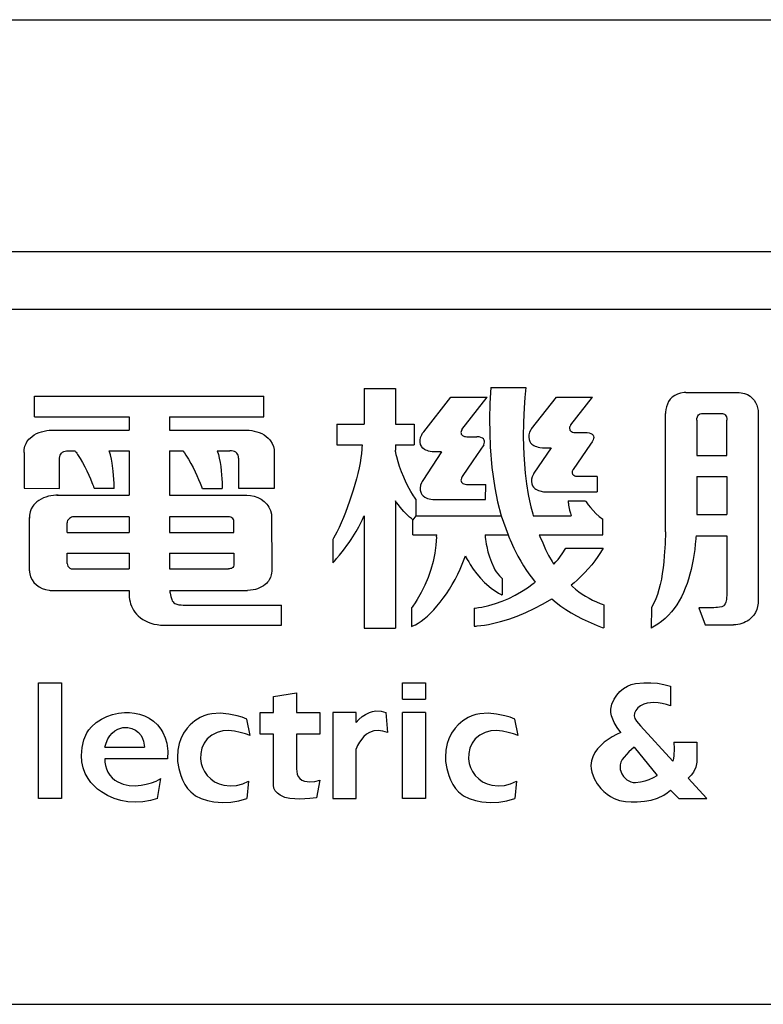
# Model space of a CAD drawing. Extents: x -172 to 190, y -287 to 277.
# Drawn here: x -30 to 8, y -279 to -228 of the extents above; entities that cross this region are included whole.
import ezdxf

# ---------------------------------------------------------------- set-up
doc = ezdxf.new("R2010")
doc.units = 0
doc.header["$MEASUREMENT"] = 0
doc.layers.get('0').update_dxf_attribs({"linetype": 'CONTINUOUS'})

msp = doc.modelspace()

# ---------------------------------------------------------------- linework, layer by layer
at = {"color": 7, "linetype": 'Continuous'}
for p, q in [((-160.000198, -227.999969), (62.000004, -227.999847)), ((-172, -240), (190, -240)), ((-160, -243), (190, -243)), ((-12.419284, -247.095963), (-10.804879, -247.095963)), ((-12.419284, -247.095963), (-12.419284, -248.957611)), ((-10.804879, -247.095963), (-10.804879, -248.957611)), ((-5.859816, -247.053589), (-4.047171, -247.053589)), ((4.241561, -247.310425), (6.903558, -247.310257)), ((-29.492914, -248.564972), (-29.492914, -247.502777)), ((-29.492914, -247.502777), (-17.610275, -247.503204)), ((-17.610275, -248.564972), (-17.610275, -247.503204)), ((-9.331394, -249.346085), (-7.927073, -247.560364)), ((-7.927073, -247.560364), (-6.058815, -247.560364)), ((-7.358362, -249.233109), (-6.058815, -247.560364)), ((-3.76309, -249.194473), (-2.467853, -247.560364)), ((-2.467853, -247.560364), (-0.60036, -247.560364)), ((-1.719341, -248.992264), (-0.60036, -247.560364)), ((7.989197, -248.351578), (7.987967, -257.917786)), ((-29.492914, -248.564972), (-24.585979, -248.564972)), ((-24.585979, -248.564972), (-24.585989, -249.25975)), ((-22.493387, -248.564972), (-22.493399, -249.259781)), ((-22.493387, -248.564972), (-17.610275, -248.564972)), ((3.180961, -254.523376), (3.178698, -248.403473)), ((4.809773, -248.744232), (4.809773, -250.572418)), ((5.09621, -248.400024), (6.071642, -248.400024)), ((6.357483, -250.572418), (6.357483, -248.744232)), ((-28.607077, -249.259689), (-24.585989, -249.25975)), ((-22.493399, -249.259781), (-18.492826, -249.259827)), ((-13.839494, -248.957611), (-12.419284, -248.957611)), ((-13.839494, -248.957611), (-13.839494, -250.029312)), ((-10.804879, -248.957611), (-9.824087, -248.957611)), ((-9.824087, -248.957611), (-9.824087, -250.029312)), ((-1.337706, -249.380539), (-0.945562, -249.381714)), ((-7.040716, -249.601151), (-6.584079, -249.601868)), ((-27.665123, -250.329453), (-27.398096, -250.329453)), ((-25.616117, -250.329453), (-24.585989, -250.329453)), ((-24.585989, -250.329453), (-24.585989, -252.626892)), ((-22.493399, -250.329453), (-21.806829, -250.329453)), ((-22.493399, -250.329453), (-22.493399, -252.626892)), ((-20.025499, -250.329453), (-19.371262, -250.329453)), ((-13.839494, -250.029312), (-12.526793, -250.029312)), ((-10.804879, -250.029312), (-10.804879, -250.29657)), ((-10.804879, -250.029312), (-9.824087, -250.029312)), ((-8.406405, -250.390198), (-9.379541, -251.870667)), ((-8.406405, -250.390198), (-8.788391, -250.388733)), ((-2.732998, -250.169266), (-3.630007, -251.493286)), ((-3.060234, -250.169266), (-2.732998, -250.169266)), ((-0.695398, -249.979279), (-1.595305, -251.303909)), ((-30.029463, -250.422668), (-30.028872, -252.267441)), ((-28.192169, -252.280319), (-28.191597, -250.779617)), ((-18.911516, -252.280319), (-18.912041, -250.821503)), ((-17.074324, -250.423584), (-17.074324, -252.280319)), ((4.809773, -250.572418), (6.357483, -250.572418)), ((-0.359954, -251.668137), (-1.153382, -251.668137)), ((-0.359954, -251.668137), (-0.362751, -252.455688)), ((4.809773, -251.662186), (4.809773, -253.637466)), ((4.809773, -251.662186), (6.357483, -251.662186)), ((6.357483, -251.662186), (6.357483, -253.637466)), ((-30.028872, -252.267441), (-28.192169, -252.280319)), ((-25.362455, -252.278534), (-26.389872, -252.278534)), ((-20.795919, -252.278534), (-19.77195, -252.278534)), ((-17.074324, -252.280319), (-18.911516, -252.280319)), ((-7.11481, -252.068314), (-6.125426, -252.068314)), ((-6.128403, -252.857956), (-6.125426, -252.068314)), ((-28.328293, -252.626892), (-24.585989, -252.626892)), ((-22.493399, -252.626892), (-18.494776, -252.626892)), ((-10.804879, -252.928543), (-10.804879, -259.509705)), ((-9.747864, -252.834152), (-9.747864, -253.701004)), ((-8.746923, -252.857681), (-6.128403, -252.857956)), ((-2.940413, -252.456589), (-0.362751, -252.455688)), ((-1.859634, -252.920486), (-0.99653, -252.920486)), ((-0.99653, -252.920486), (-0.946922, -252.937637)), ((-29.751362, -256.540253), (-29.752729, -253.778366)), ((-24.585989, -253.743469), (-27.440941, -253.743469)), ((-24.585989, -253.743469), (-24.585989, -254.55777)), ((-22.493399, -253.743469), (-22.493399, -254.558136)), ((-19.45871, -253.743469), (-22.493399, -253.743469)), ((-19.161554, -254.558701), (-19.161554, -253.963989)), ((-17.209738, -253.710083), (-17.207777, -256.423248)), ((-12.419284, -253.692245), (-12.419284, -259.509705)), ((-9.747864, -253.701004), (-9.896739, -253.903351)), ((-9.896739, -254.683304), (-9.896739, -253.903351)), ((-9.747864, -253.701004), (-5.319423, -253.701004)), ((-5.319423, -253.701004), (-4.971364, -254.684357)), ((-3.661436, -253.701004), (-1.704988, -253.701004)), ((-0.057263, -254.685394), (-0.057363, -253.869659)), ((4.809773, -253.637466), (6.357483, -253.637466)), ((-27.799309, -254.55722), (-27.799309, -254.061172)), ((-27.799309, -254.55722), (-24.585989, -254.55777)), ((-22.493399, -254.558136), (-19.161554, -254.558701)), ((-14.040835, -254.929321), (-14.040835, -256.125549)), ((-9.896739, -254.683304), (-8.664598, -254.683563)), ((-8.66842, -254.781113), (-8.664598, -254.683563)), ((-6.158499, -254.684097), (-4.971364, -254.684357)), ((-3.352365, -254.684692), (-0.057263, -254.685394)), ((4.76292, -254.727829), (6.357483, -254.727829)), ((6.357483, -254.726151), (6.357483, -257.764374)), ((-1.982317, -255.369659), (-0.046543, -255.367996)), ((-27.798712, -255.6306), (-24.585989, -255.6306)), ((-27.797556, -256.159576), (-27.798712, -255.6306)), ((-24.585989, -255.6306), (-24.585989, -256.44574)), ((-22.493399, -255.6306), (-22.493399, -256.445679)), ((-22.493399, -255.6306), (-19.160959, -255.6306)), ((-19.160959, -255.6306), (-19.160959, -256.176025)), ((-27.507513, -256.445862), (-24.585989, -256.44574)), ((-22.493399, -256.445679), (-19.446802, -256.445557)), ((-5.277431, -256.946442), (-5.277431, -257.798767)), ((-28.635849, -257.561707), (-24.585979, -257.561951)), ((-24.585979, -257.561951), (-24.585979, -257.845642)), ((-22.483942, -257.562042), (-18.457613, -257.562286)), ((-21.69809, -258.325836), (-16.698561, -258.325836)), ((-16.698629, -259.36618), (-16.698561, -258.325836)), ((-9.96176, -258.470428), (-9.961695, -259.422058)), ((-6.720332, -258.482452), (-6.720332, -259.412964)), ((-0.001286, -258.316376), (-0.001286, -259.504456)), ((2.46661, -258.448578), (2.445052, -259.511902)), ((5.693521, -258.457458), (4.905069, -258.457489)), ((4.905069, -258.457489), (5.245023, -259.351746)), ((-22.794554, -259.365448), (-16.698629, -259.365448)), ((-12.419284, -259.509705), (-10.804879, -259.509705)), ((5.245023, -259.351746), (6.71011, -259.349792)), ((-160, -279), (190, -279))]:
    msp.add_line(p, q, dxfattribs=at)
at = {"color": 220, "linetype": 'Continuous'}
for p, q in [((-29.281593, -268.339722), (-29.281593, -262.344147)), ((-29.281593, -262.344147), (-28.082483, -262.344147)), ((-28.082483, -262.344147), (-28.082483, -268.339722)), ((-10.438434, -262.344147), (-9.239324, -262.344147)), ((-10.438434, -263.200653), (-10.438434, -262.344147)), ((-9.239324, -262.344147), (-9.239324, -263.200653)), ((3.436984, -262.515472), (3.436984, -263.543274)), ((3.436984, -262.515472), (3.436984, -263.543274)), ((-17.11919, -263.063629), (-15.920079, -262.858063)), ((-17.11919, -263.885864), (-17.11919, -263.063629)), ((-15.920079, -262.858063), (-15.920079, -263.885864)), ((-10.438434, -263.200653), (-9.239324, -263.200653)), ((-17.804396, -263.885864), (-17.11919, -263.885864)), ((-17.804396, -264.999329), (-17.804396, -263.885864)), ((-15.920079, -263.885864), (-14.720969, -263.885864)), ((-14.720969, -263.885864), (-14.720969, -264.999329)), ((-14.035764, -263.885864), (-14.035764, -268.339722)), ((-12.836654, -263.885864), (-14.035764, -263.885864)), ((-12.836654, -264.39978), (-12.836654, -263.885864)), ((-11.294941, -263.885864), (-11.20929, -264.913666)), ((-9.239324, -263.885864), (-10.438434, -263.885864)), ((-10.438434, -268.339722), (-10.438434, -263.885864)), ((-9.239324, -263.885864), (-9.239324, -268.339722)), ((-18.3183, -265.084991), (-18.489601, -264.228485)), ((-4.442883, -265.084991), (-4.614184, -264.228485)), ((1.895271, -264.571075), (3.565654, -266.408508)), ((-17.11919, -264.999329), (-17.804396, -264.999329)), ((-17.11919, -267.65451), (-17.11919, -264.999329)), ((-15.920079, -264.999329), (-15.920079, -266.798004)), ((-14.720969, -264.999329), (-15.920079, -264.999329)), ((-25.855564, -265.68454), (-23.799946, -265.68454)), ((1.552668, -265.68454), (2.751778, -267.140594)), ((3.608285, -265.427582), (4.807395, -265.427582)), ((4.807395, -265.427582), (4.807395, -266.455383)), ((-12.836654, -268.339722), (-12.836654, -265.770172)), ((-22.600836, -266.284088), (-25.855564, -266.284088)), ((-23.11474, -268.339722), (-22.943439, -267.31189)), ((-18.40395, -267.448944), (-18.489601, -268.339722)), ((-14.720969, -267.397552), (-14.892271, -268.30545)), ((-4.528533, -267.448944), (-4.614184, -268.339722)), ((4.364162, -267.286865), (5.3213, -268.339722)), ((3.436984, -267.911469), (3.865237, -268.339722)), ((-28.082483, -268.339722), (-29.281593, -268.339722)), ((-14.035764, -268.339722), (-12.836654, -268.339722)), ((-9.239324, -268.339722), (-10.438434, -268.339722)), ((3.865237, -268.339722), (5.3213, -268.339722))]:
    msp.add_line(p, q, dxfattribs=at)
at = {"color": 7, "linetype": 'Continuous'}
for points in [[(-5.859816, -247.053589), (-5.904486, -247.869338), (-5.923471, -248.686142), (-5.91909, -249.40628), (-5.893265, -250.126114), (-5.809865, -251.189569), (-5.659695, -252.245239), (-5.507549, -252.979064), (-5.318521, -253.704163)], [(-4.047171, -247.053589), (-4.092207, -247.574613), (-4.128348, -248.096359), (-4.165267, -248.847766), (-4.180335, -249.600006), (-4.16013, -250.546736), (-4.087102, -251.490616), (-4.01619, -252.040942), (-3.923664, -252.587997), (-3.858035, -252.913144), (-3.785038, -253.23671), (-3.756166, -253.355854), (-3.725703, -253.474594), (-3.694044, -253.589648), (-3.660487, -253.704163)], [(4.241561, -247.310425), (4.192213, -247.311884), (4.142917, -247.315247), (3.96819, -247.34239), (3.79965, -247.395828), (3.660945, -247.466529), (3.535624, -247.558762), (3.432831, -247.663751), (3.347025, -247.783066), (3.279831, -247.911541), (3.230038, -248.04776), (3.197226, -248.188464), (3.180849, -248.331863), (3.179274, -248.367658), (3.178698, -248.403473)], [(6.903558, -247.310257), (7.001032, -247.313225), (7.098063, -247.323532), (7.185719, -247.339268), (7.271965, -247.361618), (7.421612, -247.41993), (7.559875, -247.501709), (7.673634, -247.597346), (7.771125, -247.709549), (7.849183, -247.832074), (7.909548, -247.964172), (7.952326, -248.102334), (7.978981, -248.244598), (7.985105, -248.298044), (7.989208, -248.351603)], [(4.809773, -248.744232), (4.81238, -248.659531), (4.832505, -248.576385), (4.857677, -248.519664), (4.89426, -248.470734), (4.936428, -248.438033), (4.985381, -248.415787), (5.040203, -248.403429), (5.09621, -248.400024)], [(6.071642, -248.400024), (6.127478, -248.403433), (6.182126, -248.415787), (6.230989, -248.438042), (6.27307, -248.470734), (6.309617, -248.519672), (6.33476, -248.576385), (6.354873, -248.659532), (6.357483, -248.744232)], [(-30.029463, -250.422668), (-30.027233, -250.34166), (-30.018995, -250.26091), (-29.983513, -250.098038), (-29.922146, -249.943314), (-29.882058, -249.871397), (-29.835972, -249.803207), (-29.780416, -249.734405), (-29.719217, -249.670532), (-29.614084, -249.581174), (-29.499422, -249.504211), (-29.377124, -249.438879), (-29.249496, -249.384766), (-29.11956, -249.341383), (-28.986843, -249.307404), (-28.858466, -249.2833), (-28.72887, -249.267288), (-28.668024, -249.262598), (-28.607077, -249.259689)], [(-18.492826, -249.259827), (-18.431737, -249.262885), (-18.370754, -249.267731), (-18.240963, -249.28406), (-18.112415, -249.308502), (-17.979674, -249.342842), (-17.849745, -249.386612), (-17.722278, -249.441105), (-17.600235, -249.506897), (-17.486032, -249.584363), (-17.381397, -249.674149), (-17.321144, -249.73748), (-17.266491, -249.805725), (-17.181017, -249.946089), (-17.119869, -250.098984), (-17.08434, -250.259696), (-17.074324, -250.423584)], [(-8.788391, -250.388733), (-8.893919, -250.381672), (-8.998569, -250.365402), (-9.082217, -250.345638), (-9.163724, -250.318787), (-9.228052, -250.29049), (-9.28922, -250.255615), (-9.37372, -250.188889), (-9.442718, -250.106598), (-9.473105, -250.05356), (-9.496186, -249.997009), (-9.519155, -249.888651), (-9.519958, -249.777222), (-9.493991, -249.638027), (-9.441254, -249.50679), (-9.391269, -249.422917), (-9.331394, -249.346085)], [(-7.358362, -249.233109), (-7.370415, -249.253974), (-7.380964, -249.275711), (-7.398817, -249.325976), (-7.40658, -249.37854), (-7.403638, -249.420581), (-7.392194, -249.461151), (-7.380327, -249.485711), (-7.364967, -249.508163), (-7.332814, -249.539301), (-7.294545, -249.563034), (-7.232585, -249.585707), (-7.167363, -249.59761), (-7.103994, -249.602724), (-7.040716, -249.601151)], [(-3.76309, -249.194473), (-3.780466, -249.219874), (-3.796753, -249.246002), (-3.855698, -249.371445), (-3.889981, -249.506485), (-3.898325, -249.623546), (-3.88361, -249.73912), (-3.867083, -249.792994), (-3.844308, -249.844528), (-3.825313, -249.877909), (-3.803624, -249.909592), (-3.770308, -249.949422), (-3.732964, -249.98555), (-3.684267, -250.023475), (-3.631819, -250.056061), (-3.56472, -250.088716), (-3.494717, -250.114578), (-3.406319, -250.138178), (-3.316184, -250.154495), (-3.18846, -250.167697), (-3.060234, -250.169266)], [(-1.719341, -248.992264), (-1.731866, -249.008423), (-1.743057, -249.025528), (-1.755173, -249.048486), (-1.765178, -249.07254), (-1.779287, -249.122335), (-1.78333, -249.173721), (-1.777325, -249.215298), (-1.762481, -249.254562), (-1.744558, -249.282777), (-1.721934, -249.307343), (-1.680524, -249.336877), (-1.633688, -249.357483), (-1.559173, -249.37476), (-1.4828, -249.380173), (-1.460657, -249.380352), (-1.43854, -249.38031), (-1.388131, -249.380371), (-1.337706, -249.380539)], [(-0.945562, -249.381714), (-0.912032, -249.3827), (-0.878521, -249.385071), (-0.775649, -249.399352), (-0.676831, -249.431717), (-0.615868, -249.468604), (-0.568342, -249.519928), (-0.544076, -249.574523), (-0.535493, -249.634323), (-0.541799, -249.698253), (-0.560726, -249.759537), (-0.62192, -249.872764), (-0.695398, -249.979279)], [(-6.230953, -250.016617), (-6.205115, -249.956225), (-6.191526, -249.891312), (-6.190664, -249.830366), (-6.20484, -249.772156), (-6.239229, -249.717575), (-6.288448, -249.674484), (-6.370632, -249.634996), (-6.459914, -249.613663), (-6.521898, -249.605017), (-6.584079, -249.601868)], [(-28.191597, -250.779617), (-28.190146, -250.741618), (-28.186571, -250.70372), (-28.174283, -250.632921), (-28.153219, -250.564224), (-28.124084, -250.503635), (-28.084824, -250.449188), (-28.03488, -250.403142), (-27.976635, -250.368195), (-27.902087, -250.342625), (-27.823895, -250.330856), (-27.744484, -250.328602), (-27.665123, -250.329453)], [(-27.398096, -250.329453), (-27.387414, -250.343377), (-27.376808, -250.357361), (-27.35769, -250.382989), (-27.338795, -250.408783), (-27.301588, -250.460691), (-27.265078, -250.513092), (-27.19452, -250.618775), (-27.126619, -250.726196), (-27.000774, -250.94081), (-26.883389, -251.160202), (-26.779185, -251.371218), (-26.680834, -251.585007), (-26.596033, -251.780485), (-26.513885, -251.977097), (-26.477718, -252.065185), (-26.442181, -252.153534), (-26.42586, -252.194664), (-26.408991, -252.235565), (-26.399573, -252.257112), (-26.389872, -252.278534)], [(-25.362455, -252.278534), (-25.362631, -252.231879), (-25.36305, -252.185226), (-25.367157, -251.999498), (-25.375057, -251.813858), (-25.407804, -251.388852), (-25.464563, -250.966431), (-25.50412, -250.754848), (-25.553165, -250.545349), (-25.58319, -250.436976), (-25.616117, -250.329453)], [(-21.806829, -250.329453), (-21.727134, -250.438147), (-21.650316, -250.548904), (-21.514729, -250.761402), (-21.388815, -250.979828), (-21.275958, -251.193839), (-21.169941, -251.411301), (-21.077235, -251.614635), (-20.98871, -251.819824), (-20.913833, -252.000609), (-20.840151, -252.181885), (-20.820559, -252.230203), (-20.800997, -252.278534)], [(-20.025499, -250.329453), (-19.969173, -250.522102), (-19.921381, -250.717056), (-19.879586, -250.930741), (-19.846537, -251.145996), (-19.8205, -251.359922), (-19.800379, -251.574463), (-19.786615, -251.774566), (-19.77739, -251.97493), (-19.774661, -252.065495), (-19.77286, -252.156082), (-19.772187, -252.217307), (-19.77195, -252.278534)], [(-18.912041, -250.821503), (-18.911883, -250.799102), (-18.912249, -250.776703), (-18.91403, -250.738756), (-18.917543, -250.700912), (-18.929994, -250.630273), (-18.951492, -250.561798), (-18.980979, -250.501459), (-19.020519, -250.447311), (-19.07081, -250.40154), (-19.129353, -250.36705), (-19.204256, -250.342194), (-19.282709, -250.330627), (-19.327028, -250.328411), (-19.371262, -250.329453)], [(-12.526793, -250.029312), (-12.527275, -250.039627), (-12.527748, -250.049942), (-12.531512, -250.148885), (-12.535822, -250.247787), (-12.556543, -250.475422), (-12.589015, -250.70192), (-12.634206, -250.960686), (-12.686226, -251.218033), (-12.750402, -251.498239), (-12.821005, -251.776962), (-12.988451, -252.365085), (-13.177454, -252.946625), (-13.279221, -253.233805), (-13.386224, -253.519058), (-13.493666, -253.789521), (-13.606756, -254.057678), (-13.716438, -254.302009), (-13.832597, -254.54332), (-13.914991, -254.703421), (-14.001582, -254.861267), (-14.0211, -254.895357), (-14.040835, -254.929321)], [(-9.747864, -252.834152), (-9.782993, -252.782614), (-9.817607, -252.730728), (-9.865418, -252.657174), (-9.912203, -252.582962), (-10.000971, -252.435625), (-10.085852, -252.285995), (-10.236697, -251.995533), (-10.373642, -251.698227), (-10.48634, -251.421992), (-10.58718, -251.14122), (-10.665013, -250.893086), (-10.732569, -250.641998), (-10.758313, -250.532518), (-10.781612, -250.422501), (-10.793677, -250.359614), (-10.804879, -250.29657)], [(-6.230953, -250.016617), (-6.784047, -250.842278), (-7.337141, -251.667938)], [(-1.153382, -251.668137), (-1.230439, -251.66936), (-1.307613, -251.668137), (-1.380299, -251.66556), (-1.452255, -251.65596), (-1.507385, -251.639036), (-1.557776, -251.611374), (-1.587945, -251.585277), (-1.612421, -251.553879), (-1.623046, -251.534323), (-1.631091, -251.513626), (-1.638989, -251.471672), (-1.638269, -251.428589), (-1.627819, -251.375464), (-1.607673, -251.325516), (-1.60172, -251.314577), (-1.595305, -251.303909)], [(-9.379541, -251.870667), (-9.415226, -251.92618), (-9.446364, -251.984512), (-9.497031, -252.117431), (-9.520976, -252.25769), (-9.51792, -252.366907), (-9.4932, -252.472794), (-9.467666, -252.531716), (-9.434214, -252.586563), (-9.360191, -252.669187), (-9.2705, -252.735046), (-9.206022, -252.768921), (-9.138556, -252.795959), (-9.05319, -252.821131), (-8.965869, -252.839066), (-8.856719, -252.853032), (-8.746923, -252.857681)], [(-7.337141, -251.667938), (-7.348801, -251.684317), (-7.359571, -251.701324), (-7.385622, -251.753685), (-7.401958, -251.80986), (-7.406213, -251.855143), (-7.40101, -251.900223), (-7.381354, -251.950157), (-7.34853, -251.992447), (-7.308418, -252.022308), (-7.262624, -252.043625), (-7.189671, -252.06343), (-7.11481, -252.06813)], [(-3.630007, -251.493286), (-3.645272, -251.517749), (-3.659668, -251.542755), (-3.716548, -251.670053), (-3.749412, -251.805939), (-3.755474, -251.921411), (-3.738722, -252.035172), (-3.721203, -252.088937), (-3.697278, -252.140182), (-3.643309, -252.218571), (-3.575111, -252.285263), (-3.523397, -252.322698), (-3.468089, -252.354309), (-3.397507, -252.385496), (-3.324162, -252.410202), (-3.134015, -252.44971), (-2.940413, -252.456589)], [(-28.269678, -252.626892), (-28.386873, -252.630609), (-28.503717, -252.640884), (-28.634704, -252.660354), (-28.764177, -252.688187), (-28.896482, -252.726068), (-29.025608, -252.773697), (-29.151112, -252.832185), (-29.270479, -252.902328), (-29.375847, -252.980055), (-29.471899, -253.068909), (-29.527766, -253.131804), (-29.578217, -253.199127), (-29.659179, -253.342262), (-29.715452, -253.497192), (-29.746036, -253.656924), (-29.751951, -253.819031)], [(-18.494776, -252.626892), (-18.304198, -252.641458), (-18.11689, -252.680847), (-17.931714, -252.747187), (-17.757509, -252.838852), (-17.599813, -252.952673), (-17.461519, -253.088684), (-17.401875, -253.163891), (-17.349104, -253.244217), (-17.266199, -253.420325), (-17.219059, -253.608871), (-17.213078, -253.659378), (-17.209738, -253.710083)], [(-9.896739, -253.903351), (-9.93493, -253.87412), (-9.972639, -253.844269), (-10.0697, -253.762531), (-10.163453, -253.676971), (-10.364426, -253.472508), (-10.552101, -253.255661), (-10.648677, -253.134747), (-10.742757, -253.011917), (-10.773934, -252.970317), (-10.804879, -252.928543)], [(-1.859634, -252.920486), (-1.86043, -252.928325), (-1.860793, -252.936188), (-1.859589, -252.955853), (-1.856823, -252.975464), (-1.851647, -253.016082), (-1.847033, -253.056671), (-1.835166, -253.141575), (-1.820522, -253.226151), (-1.78537, -253.396828), (-1.743535, -253.565918), (-1.724344, -253.635201), (-1.704033, -253.704163)], [(-0.946922, -252.937637), (-0.933232, -252.959235), (-0.919333, -252.980698), (-0.813071, -253.130735), (-0.698156, -253.274506), (-0.563343, -253.428555), (-0.42013, -253.574615), (-0.244388, -253.72908), (-0.057363, -253.869659)], [(-27.440941, -253.743469), (-27.452751, -253.743495), (-27.464544, -253.744156), (-27.490006, -253.747875), (-27.515003, -253.754166), (-27.571795, -253.776057), (-27.625553, -253.805084), (-27.680713, -253.842421), (-27.729635, -253.887573), (-27.771741, -253.947542), (-27.79571, -254.016037), (-27.798578, -254.038527), (-27.799309, -254.061172)], [(-19.161554, -253.963989), (-19.161508, -253.947209), (-19.163511, -253.930603), (-19.18438, -253.882262), (-19.220352, -253.841248), (-19.272432, -253.800929), (-19.330275, -253.771561), (-19.393282, -253.75239), (-19.45871, -253.743469), (-19.485066, -253.742673), (-19.511383, -253.743469)], [(-14.040835, -256.125549), (-13.945061, -256.021601), (-13.851195, -255.915924), (-13.704699, -255.742605), (-13.562445, -255.56575), (-13.435265, -255.401845), (-13.311072, -255.235687), (-13.201488, -255.082903), (-13.094898, -254.928009), (-13.001976, -254.787334), (-12.911734, -254.644928), (-12.834352, -254.517552), (-12.759398, -254.388733), (-12.69649, -254.275779), (-12.635707, -254.161667), (-12.586142, -254.064282), (-12.538475, -253.965958), (-12.501269, -253.885246), (-12.46552, -253.803879), (-12.442059, -253.748203), (-12.419284, -253.692245)], [(-8.66842, -254.781113), (-8.702929, -255.211343), (-8.765409, -255.638611), (-8.854798, -256.061916), (-8.970186, -256.478821), (-9.110132, -256.885961), (-9.274734, -257.283813), (-9.461105, -257.665966), (-9.671037, -258.035583), (-9.7832, -258.212642), (-9.901093, -258.385895), (-9.931252, -258.428287), (-9.96176, -258.470428)], [(-6.158499, -254.685547), (-6.153782, -254.748835), (-6.147914, -254.812027), (-6.134709, -254.923011), (-6.118423, -255.0336), (-6.09694, -255.159128), (-6.072558, -255.284119), (-6.008275, -255.559014), (-5.929327, -255.830231), (-5.831816, -256.102912), (-5.713461, -256.366882), (-5.648475, -256.488114), (-5.576799, -256.60556), (-5.502562, -256.711238), (-5.420194, -256.810577), (-5.35117, -256.881), (-5.277431, -256.946442)], [(-4.971364, -254.685547), (-4.949519, -254.738711), (-4.927443, -254.791779), (-4.896001, -254.866263), (-4.864092, -254.940552), (-4.670276, -255.364898), (-4.45865, -255.780655), (-4.314512, -256.038932), (-4.162189, -256.29245), (-4.006629, -256.532749), (-3.842721, -256.767426), (-3.70646, -256.949381), (-3.564988, -257.127289)], [(-3.352367, -254.684692), (-3.335304, -254.724312), (-3.318276, -254.763947), (-3.175718, -255.103374), (-3.027373, -255.440186), (-2.868056, -255.75517), (-2.692194, -256.06134), (-2.647081, -256.134781), (-2.601104, -256.207672)], [(4.76292, -254.727829), (4.756575, -254.810916), (4.749766, -254.893967), (4.724407, -255.164557), (4.693681, -255.434631), (4.615604, -255.959032), (4.509452, -256.478363), (4.446578, -256.726969), (4.375254, -256.973267), (4.296852, -257.210656), (4.208965, -257.444702), (4.113452, -257.668998), (4.007558, -257.88858), (3.893318, -258.097929), (3.768008, -258.300842), (3.633339, -258.493352), (3.487286, -258.677368), (3.330389, -258.851085), (3.162368, -259.014069), (2.981442, -259.166999), (2.790226, -259.306854), (2.620667, -259.414554), (2.445052, -259.511902)], [(3.180961, -254.523376), (3.162181, -255.147304), (3.121861, -255.770294), (3.094074, -256.078808), (3.059726, -256.386627), (3.01895, -256.681837), (2.96919, -256.975677), (2.912957, -257.249425), (2.845242, -257.520569), (2.7712, -257.764911), (2.682875, -258.004395), (2.581907, -258.229999), (2.46661, -258.448578)], [(-2.601104, -256.207672), (-2.489388, -256.08184), (-2.38206, -255.952179), (-2.171614, -255.668114), (-1.982317, -255.369659)], [(-0.046543, -255.367996), (-0.178053, -255.593764), (-0.319972, -255.813187), (-0.474873, -256.029326), (-0.639292, -256.238342), (-0.815199, -256.443937), (-0.999207, -256.642273), (-1.19369, -256.836279), (-1.394418, -257.023865), (-1.547799, -257.160598), (-1.703969, -257.294098)], [(-9.961695, -259.422058), (-9.929399, -259.41159), (-9.897393, -259.400269), (-9.754369, -259.336731), (-9.618201, -259.258759), (-9.461117, -259.152396), (-9.311319, -259.036285), (-9.145456, -258.892586), (-8.986735, -258.740936), (-8.816971, -258.564174), (-8.654433, -258.380768), (-8.485645, -258.175339), (-8.324399, -257.963928), (-8.161445, -257.733947), (-8.006616, -257.498413), (-7.854273, -257.248069), (-7.711069, -256.992401), (-7.574393, -256.725614), (-7.447745, -256.453888), (-7.30648, -256.115176), (-7.180642, -255.770508)], [(-7.180642, -255.770508), (-7.130953, -255.866779), (-7.079537, -255.962143), (-7.007238, -256.089732), (-6.931764, -256.215485), (-6.76829, -256.464816), (-6.591077, -256.70462), (-6.397781, -256.935524), (-6.189003, -257.152649), (-5.844574, -257.448247), (-5.467634, -257.700775), (-5.401189, -257.738477), (-5.333322, -257.773407), (-5.305511, -257.786381), (-5.277431, -257.798767)], [(-27.797556, -256.159576), (-27.786125, -256.231117), (-27.759386, -256.29892), (-27.718537, -256.358049), (-27.664122, -256.404205), (-27.588829, -256.436019), (-27.507513, -256.445862)], [(-19.160959, -256.176025), (-19.160049, -256.215647), (-19.164356, -256.255463), (-19.182275, -256.319771), (-19.217533, -256.37439), (-19.249336, -256.399616), (-19.286158, -256.417938), (-19.335211, -256.432923), (-19.385687, -256.441376), (-19.416201, -256.444326), (-19.446802, -256.445557)], [(-17.207777, -256.423248), (-17.206384, -256.493428), (-17.207718, -256.56369), (-17.213691, -256.66262), (-17.228319, -256.760406), (-17.270692, -256.894953), (-17.335764, -257.02063), (-17.376945, -257.081505), (-17.422623, -257.138916), (-17.484046, -257.20408), (-17.55117, -257.263428), (-17.638877, -257.326926), (-17.732254, -257.381866), (-17.834531, -257.431057), (-17.940308, -257.472107), (-18.051948, -257.506228), (-18.165791, -257.532257), (-18.311098, -257.553626), (-18.457613, -257.562286)], [(-29.751362, -256.540253), (-29.747545, -256.620405), (-29.736601, -256.699982), (-29.69054, -256.861293), (-29.615986, -257.012054), (-29.514899, -257.151078), (-29.392948, -257.272125), (-29.248791, -257.377266), (-29.090502, -257.459839), (-28.914482, -257.520783), (-28.731668, -257.55484), (-28.683813, -257.559191), (-28.635849, -257.561707)], [(-6.720332, -258.482452), (-6.70029, -258.480159), (-6.680253, -258.477814), (-6.500175, -258.454558), (-6.320859, -258.426086), (-5.963948, -258.348345), (-5.613201, -258.245392), (-5.266884, -258.119614), (-4.928872, -257.973328), (-4.598862, -257.807257), (-4.278068, -257.623749), (-3.968727, -257.425557), (-3.670983, -257.210663), (-3.617758, -257.169264), (-3.564988, -257.127289)], [(-1.703969, -257.294098), (-1.665542, -257.329458), (-1.626741, -257.36441), (-1.468263, -257.499741), (-1.30411, -257.628174), (-1.134157, -257.749561), (-0.959011, -257.863312), (-0.777201, -257.970164), (-0.590776, -258.068756), (-0.396692, -258.160476), (-0.198735, -258.243469), (-0.100397, -258.280984), (-0.001286, -258.316376)], [(-24.585979, -257.785126), (-24.581285, -257.906127), (-24.567045, -258.026459), (-24.543169, -258.145688), (-24.509731, -258.262573), (-24.467145, -258.375698), (-24.415485, -258.484985), (-24.354823, -258.590121), (-24.285772, -258.689941), (-24.2052, -258.787912), (-24.116726, -258.878845), (-24.003584, -258.976228), (-23.88183, -259.062622), (-23.749516, -259.139283), (-23.610945, -259.203979), (-23.460883, -259.259134), (-23.30685, -259.302002), (-23.140554, -259.334803), (-22.972342, -259.355621), (-22.88352, -259.362095), (-22.794554, -259.365448)], [(-22.483942, -257.562042), (-22.48224, -257.589957), (-22.479959, -257.617828), (-22.475263, -257.660729), (-22.469437, -257.703522), (-22.437953, -257.869542), (-22.386303, -258.030487), (-22.355181, -258.096461), (-22.314852, -258.156738), (-22.270784, -258.201245), (-22.219458, -258.237122), (-22.118275, -258.278382), (-22.010006, -258.301147), (-21.902122, -258.315877), (-21.794172, -258.324219), (-21.746157, -258.325696), (-21.69809, -258.325836)], [(-6.720332, -259.412964), (-6.691452, -259.411367), (-6.662586, -259.409546), (-6.616112, -259.406124), (-6.569676, -259.402191), (-6.376698, -259.381582), (-6.184486, -259.354614), (-5.981887, -259.319622), (-5.780427, -259.278595), (-5.57016, -259.229612), (-5.361267, -259.175018), (-4.92352, -259.042409), (-4.492692, -258.88855), (-4.046378, -258.705336), (-3.60888, -258.501923), (-3.152255, -258.263625), (-2.707515, -258.004059)], [(-2.707515, -258.004059), (-2.476354, -258.193119), (-2.237688, -258.372681), (-1.97675, -258.552294), (-1.708537, -258.720886), (-1.425264, -258.883369), (-1.135712, -259.034271), (-0.828381, -259.17945), (-0.516565, -259.315002), (-0.353609, -259.381857), (-0.188793, -259.443756), (-0.095397, -259.4752), (-0.001286, -259.504456)], [(6.357259, -257.764374), (6.355567, -257.840633), (6.350429, -257.916748), (6.33516, -258.040118), (6.307715, -258.161896), (6.275263, -258.250726), (6.225294, -258.329895), (6.201265, -258.354569), (6.173828, -258.374908), (6.134525, -258.392889), (6.09245, -258.405151), (5.983997, -258.428766), (5.87489, -258.444977), (5.784393, -258.453458), (5.693521, -258.457458)], [(7.987967, -257.917786), (7.988649, -257.997529), (7.987967, -258.077301), (7.986363, -258.151592), (7.982019, -258.225708), (7.971607, -258.30876), (7.955346, -258.390991), (7.907947, -258.548513), (7.839977, -258.698334), (7.750448, -258.839104), (7.642079, -258.965851), (7.570291, -259.033108), (7.493255, -259.094177), (7.410843, -259.149105), (7.324256, -259.197235), (7.231836, -259.239475), (7.136474, -259.274536), (7.034789, -259.303608), (6.931295, -259.325562), (6.821081, -259.341431), (6.71011, -259.349792)]]:
    msp.add_lwpolyline(points, dxfattribs=at)
at = {"color": 220, "linetype": 'Continuous'}
for points in [[(0.867462, -264.913666), (0.678735, -264.670636), (0.524859, -264.39978), (0.393287, -264.062956), (0.358732, -263.889632), (0.353558, -263.714569), (0.409229, -263.451921), (0.524859, -263.200653), (0.660731, -262.989211), (0.820254, -262.800965), (1.00338, -262.641268), (1.210065, -262.515472), (1.41171, -262.43622), (1.623712, -262.385642), (2.066572, -262.344147), (2.418037, -262.344459), (2.763709, -262.371008), (3.103416, -262.426958), (3.436984, -262.515472)], [(3.436984, -263.543274), (3.231699, -263.466374), (3.019135, -263.4133), (2.80137, -263.38239), (2.580477, -263.371979), (2.228424, -263.404253), (2.059487, -263.456683), (1.895271, -263.543274), (1.758289, -263.649562), (1.646704, -263.774249), (1.573752, -263.91192), (1.552668, -264.057159), (1.59145, -264.196612), (1.675579, -264.327892), (1.895271, -264.571075)], [(-23.11474, -268.339722), (-23.490457, -268.446213), (-23.874898, -268.512121), (-24.264689, -268.534654), (-24.656454, -268.511017), (-25.020774, -268.444928), (-25.37223, -268.336967), (-25.708401, -268.187552), (-26.026865, -267.997101), (-26.223964, -267.850183), (-26.405678, -267.687418), (-26.569287, -267.508192), (-26.71207, -267.31189), (-26.860608, -267.036433), (-26.966476, -266.742947), (-27.030792, -266.434158), (-27.054674, -266.112793), (-27.028363, -265.700791), (-26.936527, -265.307221), (-26.775288, -264.943856), (-26.667431, -264.777179), (-26.54077, -264.622467), (-26.300602, -264.405673), (-26.026865, -264.228485), (-25.74291, -264.090855), (-25.447124, -263.987482), (-25.14143, -263.918956), (-24.827755, -263.885864), (-24.56415, -263.886177), (-24.303908, -263.913649), (-24.048637, -263.970052), (-23.799946, -264.057159), (-23.550047, -264.182129), (-23.321282, -264.338466), (-23.117722, -264.525453), (-22.943439, -264.742371), (-22.838791, -264.915165), (-22.717962, -265.190593), (-22.637868, -265.48065), (-22.589305, -265.8807), (-22.600836, -266.284088)], [(-18.489601, -264.228485), (-18.742747, -264.134048), (-19.003506, -264.057159), (-19.434207, -263.964903), (-19.86895, -263.922928), (-20.299225, -263.948069), (-20.510027, -263.991068), (-20.71652, -264.057159), (-20.914924, -264.146231), (-21.189944, -264.317662), (-21.434888, -264.529906), (-21.579827, -264.691535), (-21.767221, -264.960365), (-21.91563, -265.256287), (-21.996686, -265.485317), (-22.070664, -265.835252), (-22.091165, -266.19032), (-22.077152, -266.428477), (-22.017653, -266.785768), (-21.91563, -267.140594), (-21.821394, -267.381018), (-21.706631, -267.606882), (-21.567891, -267.813728), (-21.401726, -267.997101), (-21.144051, -268.193512), (-20.852368, -268.340276), (-20.535586, -268.443931), (-20.202616, -268.511017), (-19.761709, -268.549966), (-19.328242, -268.533635), (-18.903709, -268.463172), (-18.489601, -268.339722)], [(-12.836654, -264.39978), (-12.691719, -264.239559), (-12.527928, -264.099016), (-12.347198, -263.980375), (-12.151448, -263.885864), (-11.982942, -263.829917), (-11.808845, -263.800232), (-11.54707, -263.812865), (-11.294941, -263.885864)], [(-4.614184, -264.228485), (-4.86733, -264.134048), (-5.128088, -264.057159), (-5.558789, -263.964903), (-5.993533, -263.922928), (-6.423808, -263.948069), (-6.63461, -263.991068), (-6.841103, -264.057159), (-7.039507, -264.146231), (-7.314526, -264.317662), (-7.559471, -264.529906), (-7.70441, -264.691535), (-7.891805, -264.960365), (-8.040214, -265.256287), (-8.121269, -265.485317), (-8.195247, -265.835252), (-8.215748, -266.19032), (-8.201735, -266.428477), (-8.142236, -266.785768), (-8.040214, -267.140594), (-7.945977, -267.381018), (-7.831214, -267.606882), (-7.692475, -267.813728), (-7.526309, -267.997101), (-7.268635, -268.193512), (-6.976951, -268.340276), (-6.660169, -268.443931), (-6.327199, -268.511017), (-5.886292, -268.549966), (-5.452825, -268.533635), (-5.028292, -268.463172), (-4.614184, -268.339722)], [(-25.855564, -265.68454), (-25.785839, -265.465082), (-25.684261, -265.256287), (-25.58268, -265.099861), (-25.46393, -264.958712), (-25.326869, -264.837872), (-25.170359, -264.742371), (-24.920677, -264.661977), (-24.656454, -264.656738), (-24.452543, -264.705567), (-24.266595, -264.795809), (-24.104275, -264.923578), (-23.971247, -265.084991), (-23.895406, -265.224585), (-23.84312, -265.37295), (-23.799946, -265.68454)], [(-18.3183, -265.084991), (-18.570379, -264.98806), (-18.832205, -264.913666), (-19.13444, -264.853118), (-19.438353, -264.825194), (-19.73897, -264.841507), (-20.031315, -264.913666), (-20.308842, -265.053003), (-20.545219, -265.256287), (-20.708049, -265.48107), (-20.819463, -265.732414), (-20.879406, -266.002645), (-20.887821, -266.284088), (-20.854745, -266.518787), (-20.785725, -266.741214), (-20.682102, -266.949205), (-20.545219, -267.140594), (-20.365377, -267.321988), (-20.16019, -267.469448), (-19.933391, -267.58096), (-19.688711, -267.65451), (-19.358316, -267.690039), (-19.029606, -267.661857), (-18.709259, -267.578611), (-18.40395, -267.448944)], [(-11.20929, -264.913666), (-11.444395, -264.850468), (-11.686581, -264.823296), (-11.925662, -264.841309), (-12.151448, -264.913666), (-12.305879, -265.008175), (-12.441354, -265.130189), (-12.665352, -265.427582), (-12.759988, -265.595397), (-12.836654, -265.770172)], [(-4.442883, -265.084991), (-4.694962, -264.98806), (-4.956787, -264.913666), (-5.259022, -264.853118), (-5.562935, -264.825194), (-5.863552, -264.841507), (-6.155897, -264.913666), (-6.433424, -265.053003), (-6.669802, -265.256287), (-6.832632, -265.48107), (-6.944046, -265.732414), (-7.003989, -266.002645), (-7.012404, -266.284088), (-6.979328, -266.518787), (-6.910307, -266.741214), (-6.806685, -266.949205), (-6.669802, -267.140594), (-6.48996, -267.321988), (-6.284773, -267.469448), (-6.057974, -267.58096), (-5.813294, -267.65451), (-5.482899, -267.690039), (-5.15419, -267.661857), (-4.833843, -267.578611), (-4.528533, -267.448944)], [(0.867462, -264.913666), (0.638975, -265.016495), (0.419456, -265.137321), (0.010955, -265.427582), (-0.168833, -265.589421), (-0.331648, -265.770172), (-0.467347, -265.964875), (-0.574133, -266.1745), (-0.645328, -266.396087), (-0.674251, -266.626678), (-0.664601, -266.803347), (-0.630018, -266.977028), (-0.50295, -267.31189), (-0.349192, -267.581088), (-0.160347, -267.825806), (-0.009052, -267.981161), (0.15618, -268.120456), (0.334451, -268.240905), (0.524859, -268.339722), (0.809538, -268.438361), (1.10609, -268.493718), (1.411805, -268.514901), (1.723969, -268.511017), (2.08755, -268.483067), (2.440406, -268.423562), (2.777647, -268.322129), (3.094381, -268.168396), (3.271598, -268.048219), (3.436984, -267.911469)], [(1.552668, -265.68454), (1.283063, -265.925851), (1.038764, -266.198425), (0.941423, -266.321164), (0.867462, -266.455383), (0.830725, -266.604466), (0.841151, -266.835908), (0.920234, -267.060275), (1.005552, -267.196778), (1.174105, -267.368207), (1.381366, -267.483185), (1.506581, -267.513406), (1.634449, -267.519069), (1.895271, -267.483185), (2.125124, -267.427253), (2.345205, -267.353758), (2.554446, -267.259329), (2.751778, -267.140594)], [(3.608285, -265.427582), (3.62524, -265.77011), (3.608285, -266.112793), (3.590175, -266.261151), (3.565654, -266.408508)], [(-25.855564, -266.284088), (-25.843881, -266.461825), (-25.812335, -266.636829), (-25.759577, -266.806766), (-25.684261, -266.969299), (-25.58369, -267.124398), (-25.463065, -267.262628), (-25.324562, -267.382666), (-25.170359, -267.483185), (-24.889791, -267.602788), (-24.592304, -267.665218), (-24.284066, -267.679463), (-23.971247, -267.65451), (-23.699182, -267.605697), (-23.437095, -267.532558), (-23.185133, -267.434741), (-22.943439, -267.31189)], [(4.807395, -266.455383), (4.748764, -266.721135), (4.636094, -266.969299), (4.513013, -267.139414), (4.364162, -267.286865)], [(-15.920079, -266.798004), (-15.911181, -266.938355), (-15.882075, -267.076395), (-15.829146, -267.20371), (-15.748778, -267.31189), (-15.642116, -267.391686), (-15.516751, -267.443207), (-15.234874, -267.483185), (-14.970211, -267.466713), (-14.720969, -267.397552)], [(-14.892271, -268.30545), (-15.063288, -268.324371), (-15.234874, -268.339722), (-15.750194, -268.3684), (-16.262682, -268.339722), (-16.52674, -268.28307), (-16.776587, -268.168396), (-16.909999, -268.067164), (-17.018893, -267.946406), (-17.092285, -267.808171), (-17.11919, -267.65451)]]:
    msp.add_lwpolyline(points, dxfattribs=at)

doc.saveas('drawing.dxf')
